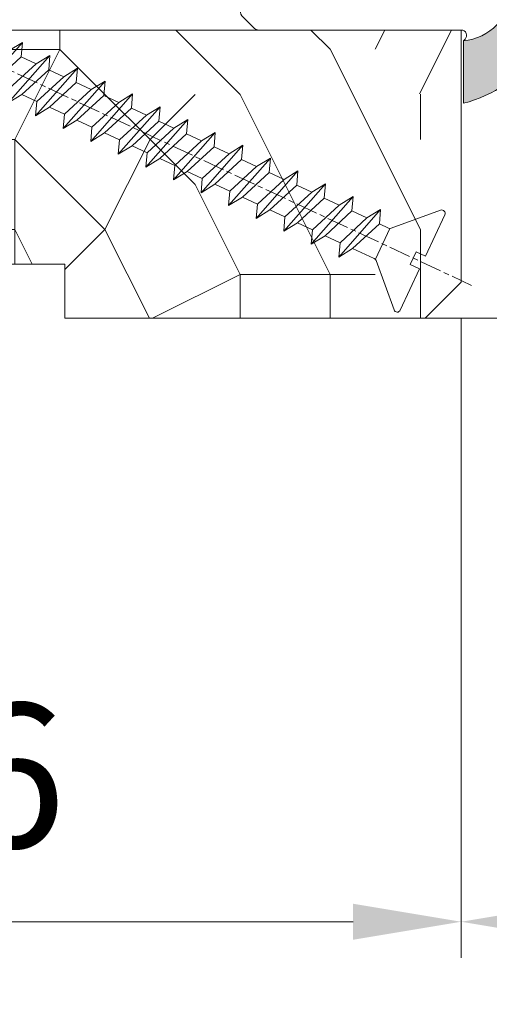
# Model space of a CAD drawing. Units: millimetres. Extents: x 0 to 418, y -14 to 586.
# Drawn here: x 57 to 70, y 404 to 432 of the extents above; entities that cross this region are included whole.
import ezdxf

# ---------------------------------------------------------------- set-up
doc = ezdxf.new("R2010")
doc.units = ezdxf.units.MM
doc.header["$PDMODE"] = 2
doc.header["$PDSIZE"] = 10
doc.linetypes.add('AM_ISO08W050', pattern=[18, 12, -1.5, 3, -1.5])
for name, color, linetype, lineweight in [('AEL-AM_7', 4, 'AM_ISO08W050', 18), ('AM_2', 6, 'Continuous', 20), ('AM_4', 3, 'Continuous', 20), ('AM_5', 3, 'Continuous', 20), ('Contour principale', 30, 'Continuous', 15), ('Contour secondaire', 5, 'Continuous', 9)]:
    doc.layers.add(name, color=color, linetype=linetype, lineweight=lineweight)
doc.styles.get("Standard").update_dxf_attribs({"font": 'arial.ttf'})
doc.dimstyles.new('MAL-ISO$0', dxfattribs={"dimtxt": 3, "dimasz": 3, "dimexe": 1, "dimexo": 1, "dimgap": 1.5, "dimtad": 1, "dimtxsty": 'Standard', "dimcen": 0, "dimclrd": 256, "dimclre": 256, "dimclrt": 3, "dimadec": 1, "dimazin": 2, "dimtp": 0.1, "dimtm": 0.1, "dimtfac": 0.71, "dimtmove": 0, "dimatfit": 3, "dimfxl": 1, "dimlwd": -1, "dimlwe": -1, "dimarcsym": 1})

# ---------------------------------------------------------------- blocks, each defined once
blk = doc.blocks.new('*D18')
at = {"layer": 'AM_5', "transparency": 16777216}
for p, q in [((40.76009109684128, 423.3669032271191), (40.76009140218948, 405.6069635126319)), ((68.760486985523, 423.3648641996235), (68.76048729083614, 405.6069639940452)), ((43.76009138499639, 406.6069635642112), (65.76048727364305, 406.6069639424659))]:
    blk.add_line(p, q, dxfattribs=at)
for points in [[(43.76009137639985, 407.1069635642112), (43.76009139359294, 406.1069635642112), (40.76009138499639, 406.6069635126319)], [(65.7604872650465, 407.1069639424659), (65.7604872822396, 406.1069639424659), (68.76048727364305, 406.6069639940452)]]:
    blk.add_solid(points, dxfattribs=at)
at = {"layer": 'Defpoints', "color": 0, "transparency": 16777216}
for p in [(40.76009107964819, 424.3669032271191), (68.76048696832991, 424.3648641996235), (68.76048727364305, 406.6069639940452)]:
    blk.add_point(p, dxfattribs=at)
at = {"layer": 'AM_5', "color": 3, "transparency": 16777216, "insert": (54.76028926841679, 410.1492557042253), "char_height": 4, "attachment_point": 5, "rotation": 9.850913701623617e-07}
blk.add_mtext('56', dxfattribs=at)
blk = doc.blocks.new('*D19')
at = {"layer": 'AM_5', "transparency": 16777216}
for p, q in [((68.76048489516891, 423.3648645380629), (68.76048517157233, 405.6069617314756)), ((313.4648379802287, 423.3669833899408), (313.464838256665, 405.6069655403218)), ((71.76048515600723, 406.6069617781709), (310.4648382410999, 406.6069654936265))]:
    blk.add_line(p, q, dxfattribs=at)
for points in [[(71.76048514822469, 407.1069617781709), (71.76048516378978, 406.1069617781709), (68.76048515600723, 406.6069617314756)], [(310.4648382333173, 407.1069654936265), (310.4648382488825, 406.1069654936265), (313.4648382410999, 406.6069655403218)]]:
    blk.add_solid(points, dxfattribs=at)
at = {"layer": 'Defpoints', "color": 0, "transparency": 16777216}
for p in [(68.76048696832991, 424.3648641996234), (313.4648400534001, 424.3669818470652), (313.4648402424215, 406.6069639974461)]:
    blk.add_point(p, dxfattribs=at)
at = {"layer": 'AM_5', "color": 3, "transparency": 16777216, "insert": (191.1323203965069, 410.7290645911842), "char_height": 4, "attachment_point": 5, "rotation": 8.91814162941689e-07}
blk.add_mtext('Clair Vitrage', dxfattribs=at)
blk = doc.blocks.new('*D20')
at = {"layer": 'AM_5', "transparency": 16777216}
for p, q in [((40.76008900401605, 423.3669034277405), (40.76008942061636, 391.5750629921089)), ((341.4641856143185, 423.365558209224), (341.4641860309011, 391.5750669325356)), ((43.76008940751235, 392.5750630314209), (338.4641860177971, 392.5750668932236))]:
    blk.add_line(p, q, dxfattribs=at)
for points in [[(43.76008940096035, 393.0750630314209), (43.76008941406435, 392.0750630314209), (40.76008940751235, 392.5750629921089)], [(338.4641860112451, 393.0750668932236), (338.4641860243491, 392.0750668932236), (341.4641860177971, 392.5750669325356)]]:
    blk.add_solid(points, dxfattribs=at)
at = {"layer": 'Defpoints', "color": 0, "transparency": 16777216}
for p in [(40.76009107964819, 424.3669032271192), (341.4641876899441, 424.3655565285355), (341.4641879500537, 392.5750652518471)]:
    blk.add_point(p, dxfattribs=at)
at = {"layer": 'AM_5', "color": 3, "transparency": 16777216, "insert": (190.9856862378803, 396.6971659156448), "char_height": 4, "attachment_point": 5, "rotation": 7.508039403613172e-07}
blk.add_mtext('Largeur Hors-Tout Châssis', dxfattribs=at)
blk = doc.blocks.new('serbt')
at = {"layer": 'AM_4'}
h = blk.add_hatch(color=5, dxfattribs=at)
edge = h.paths.add_edge_path()
edge.add_arc((-33.0175631268258, -20.07640338939392), 13.97820772027356, 261.5609164869377, 324.2054311643935, ccw=False)
edge.add_line((-35.06897431846029, -33.90326142706655), (-35.10916159489026, -53.67733422757997))
edge.add_arc((-27.18238858091944, 15.87240502336332), 69.99999971635157, 263.4979008683569, 345.8066870811297)
edge.add_line((40.68078928949126, -1.291191616566721), (6.031659802626521, -1.22077344026372))
edge.add_arc((-23.88507987155459, 1.728787743602984), 30.06179009823093, 274.20733661720413, 354.3692727268613, ccw=False)
h.paths.add_polyline_path([(-25.53072293229499, 39.40945116103502), (-31.58567017306336, 42.56330403105188), (-34.61855207118688, 32.8678192956616), (-30.20233173488358, 30.56753349148908)])
h.paths.add_polyline_path([(-34.49700928348464, 91.81689820384524), (-30.07877739054193, 89.5204784289245), (-25.41490896842777, 98.36648138047256), (-31.47257868442258, 101.5151413185352)])
at = {"layer": 'AM_4', "color": 5}
for p, q in [((-11.87409182733427, 121.6604925316587), (-27.09640413776015, 106.4999280008105)), ((-7.631459901938797, 121.6518701388377), (-0.6457005803358697, 114.6376583727761)), ((2.945316737168469e-07, -1.100306690204889e-07), (0.2286660651416241, 112.5145566541378)), ((-27.09640413776015, 106.4999280008105), (-29.55135344147325, 104.7934556024272)), ((-31.47257868442258, 101.5151413185352), (-34.49700928348464, 91.81689820384524)), ((-31.47260595727051, 101.5150293724504), (-25.41490896842777, 98.36648138047256)), ((-25.29338510471279, 98.59697683160061), (-30.07877739054193, 89.5204784289245)), ((-18.88350020448979, 57.34266445303001), (-18.80448508671998, 96.22190260820207)), ((-34.49700928348464, 91.81689820384524), (-30.07877739054193, 89.5204784289245)), ((-20.20760440817776, 54.53869446452154), (-27.20563571568618, 47.56904996777848)), ((-27.20563571568618, 47.56904996777848), (-29.65364087719995, 45.86846563846802)), ((-31.58566850953257, 42.5633031644909), (-34.61855207118688, 32.8678192956616)), ((-31.58567017306336, 42.56330403105188), (-25.53072293229499, 39.40945116103502)), ((-25.40899738195641, 39.63984016411871), (-30.20233173488358, 30.56753349148908)), ((-34.61855207118688, 32.8678192956616), (-30.20233173488358, 30.56753349148908)), ((-19.04048029709611, -19.8990910285811), (-18.92432472809196, 37.25503539513011)), ((5.116998865262758, -2.131724221490003), (6.031659802685681, -1.220773440334597)), ((6.031661197904214, -1.220773443099461), (40.68078928949126, -1.291191616566721)), ((-35.06897431846029, -33.90326142706655), (-35.10993119114939, -54.05601260040131))]:
    blk.add_line(p, q, dxfattribs=at)
for centre, radius, start, end in [((-9.757087061083439, 119.5348653725869), 3.000000000000003, 44.88355670692903, 134.8835567063764), ((-2.771327739479602, 112.5206536065234), 3.000000000000003, 359.8835567066804, 44.88355670692903), ((-25.04130607347106, 99.94826702427599), 6.619394203338383, 132.9483180412593, 166.3085740417868), ((-22.25549710531412, 96.84509455121697), 3.506829767926098, 349.7636997954455, 150.0289097220968), ((-21.88412829003755, 57.03666461390821), 3.000000000000003, 304.7269263568563, 304.7269263734207), ((-22.01479042534265, 57.10671496804025), 3.140169199298274, 305.1350954910714, 4.309217279791466), ((-21.88412829003755, 57.03666461390821), 3.000000000000003, 309.357942834981, 309.3580820012195), ((-25.11568803254849, 40.99854916864353), 6.656508277054115, 132.9791144993651, 166.4041709305689), ((-23.87077507104663, 40.15622678528312), 8.128419887758126, 168.776875052161, 168.777008639882), ((-22.43429730993117, 37.71969064053514), 3.54059524817864, 352.4589401753227, 147.1580207224013), ((-27.18238895075683, 15.87240535099953), 70.00000000000007, 263.4979011994936, 345.8066868953633), ((-23.88507987155694, 1.728787743605821), 30.06179009823392, 274.2073366172082, 354.3692727267668), ((2.999994099011928, -0.006097062414482934), 3.000000000000003, 179.8835567066804, 314.8835567063764), ((-33.01756312682581, -20.07640338939391), 13.97820772027357, 261.5609164869377, 0.7268117680370333)]:
    blk.add_arc(centre, radius, start, end, dxfattribs=at)
blk = doc.blocks.new('dtzb')
at = {"layer": 'AEL-AM_7', "color": 5}
blk.add_line((-26.88981661018624, -12.53892741162053), (444.7390526915697, 207.385226149152), dxfattribs=at)
at = {"layer": 'AM_2', "color": 5, "linetype": 'Continuous'}
for p, q in [((383.2822951963317, 160.1079671036241), (360.0653629759472, 186.5207385747017)), ((360.0653629759472, 186.5207385747017), (367.711782880142, 181.8109883424149)), ((360.7478983011242, 178.5636756328422), (360.0653629759472, 186.5207385747017)), ((376.4956925260049, 183.6286440300428), (378.6566154994216, 187.9993868090351)), ((378.6566154994216, 187.9993868090351), (385.0198895540234, 185.4353318736794)), ((392.9074884914007, 171.7868636386374), (378.6566154994216, 187.9993868090351)), ((393.7649723990035, 187.288836057789), (385.0198895540234, 185.4353318736794)), ((404.2675887616497, 187.2688640558881), (392.7726583052572, 178.2772582118305)), ((393.7649723990035, 187.288836057789), (397.247868022896, 189.4780350430774)), ((398.5936375158053, 182.8305655055119), (393.7649723990035, 187.288836057789)), ((401.2586306417506, 184.915186014925), (397.247868022896, 189.4780350430774)), ((397.247868022896, 189.4780350430774), (402.289169427022, 189.0955239014256)), ((408.20600522311, 190.3495863383541), (402.289169427022, 189.0955239014256)), ((402.289169427022, 189.0955239014256), (404.2675887616497, 187.2688640558881)), ((408.20600522311, 190.3495863383541), (404.2675887616497, 187.2688640558881)), ((367.711782880142, 181.8109883424149), (381.2777278442081, 169.2856523674818)), ((376.4956925260049, 183.6286440300428), (367.7506096810248, 181.7751398459332)), ((387.0987070594128, 173.8389596614543), (376.4956925260049, 183.6286440300428)), ((385.0198895540234, 185.4353318736794), (392.7726583052572, 178.2772582118305)), ((344.7714190706756, 179.389055408039), (352.4178389748704, 174.6793051757522)), ((345.4539544005092, 171.4319924655974), (344.7714190706756, 179.389055408039)), ((367.9883512910601, 152.9762839363793), (344.7714190706756, 179.389055408039)), ((360.7478983011242, 178.5636756328422), (352.4178389748704, 174.6793051757522)), ((375.6358752921369, 164.8177173353288), (360.7478983011242, 178.5636756328422)), ((392.7726583052572, 178.2772582118305), (392.9074884914007, 171.7868636386374)), ((352.6944073857885, 145.8446007694256), (329.477475165404, 172.2573722413763)), ((330.160010490581, 164.3003092989347), (329.477475165404, 172.2573722413763)), ((329.477475165404, 172.2573722413763), (337.1238950742554, 167.5476220087985)), ((345.4539544005092, 171.4319924655974), (337.1238950742554, 167.5476220087985)), ((360.3419313868653, 157.6860341686661), (345.4539544005092, 171.4319924655974)), ((352.4178389748704, 174.6793051757522), (367.3058159658831, 160.9333468785298)), ((387.0987070594128, 173.8389596614543), (381.2777278442081, 169.2856523674818)), ((387.0987070594128, 173.8389596614543), (392.9074884914007, 171.7868636386374)), ((314.1835312554758, 165.1256890738405), (321.8299511643272, 160.4159388421358)), ((314.8660665853095, 157.168626131981), (314.1835312554758, 165.1256890738405)), ((337.4004634805169, 138.7129176027629), (314.1835312554758, 165.1256890738405)), ((330.160010490581, 164.3003092989347), (321.8299511643272, 160.4159388421358)), ((345.0479874769371, 150.5543510017123), (330.160010490581, 164.3003092989347)), ((337.1238950742554, 167.5476220087985), (352.0118720606115, 153.8016637118671)), ((375.6358752921369, 164.8177173353288), (367.3058159658831, 160.9333468785298)), ((375.6093082586449, 164.8516808107634), (375.4625860471424, 164.7369112340057)), ((375.6358752921369, 164.8177173353288), (383.2822951963317, 160.1079671036241)), ((381.2777278442081, 169.2856523674818), (383.2822951963317, 160.1079671036241)), ((321.8299511643272, 160.4159388421358), (336.7179281506833, 146.6699805446224)), ((367.3058159658831, 160.9333468785298), (367.9883512910601, 152.9762839363793)), ((322.1065195752453, 131.5812344358092), (298.8895873548609, 157.9940059071778)), ((299.5721226800379, 150.0369429653183), (298.8895873548609, 157.9940059071778)), ((298.8895873548609, 157.9940059071778), (306.5360072590556, 153.2842556751821)), ((314.8660665853095, 157.168626131981), (306.5360072590556, 153.2842556751821)), ((306.5360072590556, 153.2842556751821), (321.4239842454117, 139.5382973776686)), ((329.7540435716655, 143.4226678350497), (314.8660665853095, 157.168626131981)), ((360.3419313868653, 157.6860341686661), (352.0118720606115, 153.8016637118671)), ((352.0118720606115, 153.8016637118671), (352.6944073857885, 145.8446007694256)), ((360.3419313868653, 157.6860341686661), (367.9883512910601, 152.9762839363793)), ((283.5956434495893, 150.862322740224), (291.242063353784, 146.1525725079373)), ((284.2781787747663, 142.9052597983646), (283.5956434495893, 150.862322740224)), ((306.8125756653171, 124.4495512691465), (283.5956434495893, 150.862322740224)), ((299.5721226800379, 150.0369429653183), (291.242063353784, 146.1525725079373)), ((314.4600996710506, 136.2909846680959), (299.5721226800379, 150.0369429653183)), ((345.0479874769371, 150.5543510017123), (336.7179281506833, 146.6699805446224)), ((345.0479874769371, 150.5543510017123), (352.6944073857885, 145.8446007694256)), ((268.3016995396611, 143.7306395735613), (275.9481194438558, 139.0208893412746)), ((268.9842348694947, 135.7735766317019), (268.3016995396611, 143.7306395735613)), ((291.5186317600455, 117.3178681021927), (268.3016995396611, 143.7306395735613)), ((284.2781787747663, 142.9052597983646), (275.9481194438558, 139.0208893412746)), ((299.1661557611224, 129.1593015014332), (284.2781787747663, 142.9052597983646)), ((291.242063353784, 146.1525725079373), (306.1300403447967, 132.4066142110059)), ((329.7540435716655, 143.4226678350497), (321.4239842454117, 139.5382973776686)), ((329.7540435716655, 143.4226678350497), (337.4004634805169, 138.7129176027629)), ((336.7179281506833, 146.6699805446224), (337.4004634805169, 138.7129176027629)), ((275.9481194438558, 139.0208893412746), (290.8360964348685, 125.2749310440522)), ((321.4239842454117, 139.5382973776686), (322.1065195752453, 131.5812344358092)), ((276.2246878594306, 110.1861849349189), (253.0077556343895, 136.5989564066076)), ((253.6902909642231, 128.6418934647481), (253.0077556343895, 136.5989564066076)), ((253.0077556343895, 136.5989564066076), (260.6541755432409, 131.8892061743209)), ((268.9842348694947, 135.7735766317019), (260.6541755432409, 131.8892061743209)), ((268.9842348694947, 135.7735766317019), (260.6541755432409, 131.8892061743209)), ((260.6541755432409, 131.8892061743209), (275.5421525295969, 118.1432478773895)), ((283.8722118558508, 122.0276183341884), (268.9842348694947, 135.7735766317019)), ((314.4600996710506, 136.2909846680959), (306.1300403447967, 132.4066142110059)), ((306.1300403447967, 132.4066142110059), (306.8125756653171, 124.4495512691465)), ((314.4600996710506, 136.2909846680959), (322.1065195752453, 131.5812344358092)), ((237.7138117291179, 129.4672732399449), (245.3602316379693, 124.7575230076582)), ((238.3963470589515, 121.5102102980854), (237.7138117291179, 129.4672732399449)), ((260.9307439495024, 103.0545017682562), (237.7138117291179, 129.4672732399449)), ((253.6902909642231, 128.6418934647481), (245.3602316379693, 124.7575230076582)), ((268.5782679505792, 114.8959351672347), (253.6902909642231, 128.6418934647481)), ((299.1661557611224, 129.1593015014332), (290.8360964348685, 125.2749310440522)), ((299.1661557611224, 129.1593015014332), (306.8125756653171, 124.4495512691465)), ((222.4198678238463, 122.3355900732822), (230.0662877280411, 117.6258398407044)), ((223.1024031490233, 114.3785271308407), (222.4198678238463, 122.3355900732822)), ((245.6368000442308, 95.92281860130242), (222.4198678238463, 122.3355900732822)), ((238.3963470589515, 121.5102102980854), (230.0662877280411, 117.6258398407044)), ((253.284324040651, 107.7642520005429), (238.3963470589515, 121.5102102980854)), ((245.3602316379693, 124.7575230076582), (260.2482086243253, 111.0115647098246)), ((283.8722118558508, 122.0276183341884), (275.5421525295969, 118.1432478773895)), ((283.8722118558508, 122.0276183341884), (275.5421525295969, 118.1432478773895)), ((283.8722118558508, 122.0276183341884), (291.5186317600455, 117.3178681021927)), ((290.8360964348685, 125.2749310440522), (291.5186317600455, 117.3178681021927)), ((230.3428561389592, 88.79113543463973), (207.1259239139181, 115.2039069063285)), ((207.8084592437517, 107.2468439638578), (207.1259239139181, 115.2039069063285)), ((207.1259239139181, 115.2039069063285), (214.7723438227695, 110.4941566740417)), ((230.0662877280411, 117.6258398407044), (244.9542647143971, 103.8798815431619)), ((268.5782679505792, 114.8959351672347), (260.2482086243253, 111.0115647098246)), ((268.5782679505792, 114.8959351672347), (276.2246878594306, 110.1861849349189)), ((275.5421525295969, 118.1432478773895), (276.2246878594306, 110.1861849349189)), ((223.1024031490233, 114.3785271308407), (214.7723438227695, 110.4941566740417)), ((214.7723438227695, 110.4941566740417), (229.6603208091256, 96.7481983764992)), ((237.9903801353794, 100.6325688335892), (223.1024031490233, 114.3785271308407)), ((260.2482086243253, 111.0115647098246), (260.9307439495024, 103.0545017682562)), ((191.8319800086465, 108.0722237390546), (199.4783999174979, 103.3624735064768)), ((192.5145153384801, 100.1151607971951), (191.8319800086465, 108.0722237390546)), ((215.048912229031, 81.65945226768599), (191.8319800086465, 108.0722237390546)), ((207.8084592437517, 107.2468439638578), (199.4783999174979, 103.3624735064768)), ((222.6964362301078, 93.50088566692648), (207.8084592437517, 107.2468439638578)), ((253.284324040651, 107.7642520005429), (244.9542225953337, 103.879861902733)), ((253.284324040651, 107.7642520005429), (260.9307439495024, 103.0545017682562)), ((199.7549683237594, 74.5277691010233), (176.5380361033749, 100.9405405721009)), ((177.2205714285519, 92.9834776302414), (176.5380361033749, 100.9405405721009)), ((176.5380361033749, 100.9405405721009), (184.1844560075697, 96.23079033981412)), ((192.5145153384801, 100.1151607971951), (184.1844560075697, 96.23079033981412)), ((207.4024923201796, 86.36920249997274), (192.5145153384801, 100.1151607971951)), ((199.4783999174979, 103.3624735064768), (214.366376903854, 89.61651520954547)), ((237.9903801353794, 100.6325688335892), (229.6603208091256, 96.7481983764992)), ((237.9903801353794, 100.6325688335892), (245.6368000442308, 95.92281860130242)), ((244.9542647143971, 103.8798815431619), (245.6368000442308, 95.92281860130242)), ((184.4610244184878, 67.39608593406956), (161.2440921934467, 93.80885740543818)), ((161.9266275232803, 85.8517944635787), (161.2440921934467, 93.80885740543818)), ((161.2440921934467, 93.80885740543818), (168.8905121022981, 89.09910717315142)), ((177.2205714285519, 92.9834776302414), (168.8905121022981, 89.09910717315142)), ((192.108548414908, 79.23751933272797), (177.2205714285519, 92.9834776302414)), ((184.1844560075697, 96.23079033981412), (199.0724329939258, 82.48483204288277)), ((222.6964362301078, 93.50088566692648), (214.366376903854, 89.61651520954547)), ((222.6964362301078, 93.50088566692648), (230.3428561389592, 88.79113543463973)), ((229.6603208091256, 96.7481983764992), (230.3428561389592, 88.79113543463973)), ((168.8905121022981, 89.09910717315142), (183.7784890886542, 75.35314887592904)), ((214.366376903854, 89.61651520954547), (215.048912229031, 81.65945226768599)), ((145.9501482881751, 86.67717423848444), (153.5965681970265, 81.96742400619769)), ((146.6326836180087, 78.72011129662496), (145.9501482881751, 86.67717423848444)), ((169.1670805085596, 60.26440276740686), (145.9501482881751, 86.67717423848444)), ((161.9266275232803, 85.8517944635787), (153.5965681970265, 81.96742400619769)), ((161.9266275232803, 85.8517944635787), (153.5965681970265, 81.96742400619769)), ((176.8146045096364, 72.10583616606527), (161.9266275232803, 85.8517944635787)), ((207.4024923201796, 86.36920249997274), (199.0724329939258, 82.48483204288277)), ((199.0724329939258, 82.48483204288277), (199.7549683237594, 74.5277691010233)), ((207.4024923201796, 86.36920249997274), (215.048912229031, 81.65945226768599)), ((153.873136603288, 53.13271960014754), (130.6562043829035, 79.54549107182174)), ((131.3387397080223, 71.58842812938019), (130.6562043829035, 79.54549107182174)), ((130.6562043829035, 79.54549107182174), (138.3026242917549, 74.83574083953499)), ((146.6326836180087, 78.72011129662496), (138.3026242917549, 74.83574083953499)), ((161.5206606043648, 64.97415299911154), (146.6326836180087, 78.72011129662496)), ((153.5965681970265, 81.96742400619769), (168.4845451833826, 68.22146570926634)), ((192.108548414908, 79.23751933272797), (183.7784890886542, 75.35314887592904)), ((192.108548414908, 79.23751933272797), (199.7549683237594, 74.5277691010233)), ((138.5791926980164, 46.0010364331938), (115.3622604729753, 72.41380790457697)), ((116.0447958027507, 64.4567449627175), (115.3622604729753, 72.41380790457697)), ((115.3622604729753, 72.41380790457697), (123.0086803818267, 67.70405767258126)), ((131.3387397080223, 71.58842812938019), (123.0086803818267, 67.70405767258126)), ((146.2267166943784, 57.84246983244884), (131.3387397080223, 71.58842812938019)), ((138.3026242917549, 74.83574083953499), (153.1906012734544, 61.08978254231261)), ((176.8146045096364, 72.10583616606527), (168.4845451833826, 68.22146570926634)), ((176.8146045096364, 72.10583616606527), (168.4845451833826, 68.22146570926634)), ((176.8146045096364, 72.10583616606527), (184.4610244184878, 67.39608593406956)), ((183.7784890886542, 75.35314887592904), (184.4610244184878, 67.39608593406956)), ((123.0086803818267, 67.70405767258126), (137.8966573681246, 53.95809937505328)), ((168.4845451833826, 68.22146570926634), (169.1670805085596, 60.26440276740686)), ((100.0683165676455, 65.28212473762323), (107.7147364764969, 60.57237450591856)), ((100.7508518974792, 57.32506179576376), (100.0683165676455, 65.28212473762323)), ((123.28524878803, 38.86935326653111), (100.0683165676455, 65.28212473762323)), ((116.0447958027507, 64.4567449627175), (107.7147364764969, 60.57237450591856)), ((107.7147364764969, 60.57237450591856), (122.602713462853, 46.82641620839058)), ((130.9327727891068, 50.71078666548055), (116.0447958027507, 64.4567449627175)), ((161.5206606043648, 64.97415299911154), (153.1906012734544, 61.08978254231261)), ((153.1906012734544, 61.08978254231261), (153.873136603288, 53.13271960014754)), ((161.5206606043648, 64.97415299911154), (169.1670805085596, 60.26440276740686)), ((84.77437266703055, 58.15044157096054), (92.42079257122532, 53.44069133895027)), ((85.45690798755095, 50.19337862908651), (84.77437266703055, 58.15044157096054)), ((107.9913048827584, 31.73767009957737), (84.77437266703055, 58.15044157096054)), ((100.7508518974792, 57.32506179576376), (92.42079257122532, 53.44069133895027)), ((115.6388288838352, 43.57910349881786), (100.7508518974792, 57.32506179576376)), ((146.2267166943784, 57.84246983244884), (137.8966152490611, 53.95807973404226)), ((146.2267166943784, 57.84246983244884), (153.873136603288, 53.13271960014754)), ((92.69736097748682, 24.60598693291467), (69.48042875710235, 51.01875840399225)), ((70.16296408227936, 43.06169546213277), (69.48042875710235, 51.01875840399225)), ((69.48042875710235, 51.01875840399225), (77.12684866129712, 46.3090081717055)), ((85.45690798755095, 50.19337862908651), (77.12684866129712, 46.3090081717055)), ((85.45690798755095, 50.19337862908651), (77.12684866129712, 46.3090081717055)), ((100.3448849785636, 36.44742033186412), (85.45690798755095, 50.19337862908651)), ((92.42079257122532, 53.44069133895027), (107.3087695529248, 39.69473304143685)), ((130.9327727891068, 50.71078666548055), (122.602713462853, 46.82641620839058)), ((130.9327727891068, 50.71078666548055), (138.5791926980164, 46.0010364331938)), ((137.8966573681246, 53.95809937505328), (138.5791926980164, 46.0010364331938)), ((54.18648485183076, 43.88707523732955), (61.83290475602553, 39.1773250050428)), ((54.86902018166438, 35.93001229547008), (54.18648485183076, 43.88707523732955)), ((77.40341707221523, 17.47430376537886), (54.18648485183076, 43.88707523732955)), ((77.12684866129712, 46.3090081717055), (92.01482565230981, 32.56304987477415)), ((122.602713462853, 46.82641620839058), (123.28524878803, 38.86935326653111)), ((70.16296408227936, 43.06169546213277), (61.83290475602553, 39.1773250050428)), ((61.83290475602553, 39.1773250050428), (76.72088174703822, 25.43136670782042)), ((85.05094107329205, 29.31573716520143), (70.16296408227936, 43.06169546213277)), ((115.6388288838352, 43.57910349881786), (107.3087695529248, 39.69473304143685)), ((107.3087695529248, 39.69473304143685), (107.9913048827584, 31.73767009957737)), ((115.6388288838352, 43.57910349881786), (123.28524878803, 38.86935326653111)), ((62.10947316694364, 10.34262059871617), (38.89254094655917, 36.75539207037582)), ((39.57507627173618, 28.79832912851634), (38.89254094655917, 36.75539207037582)), ((38.89254094655917, 36.75539207037582), (46.53896085541055, 32.04564183808907)), ((54.86902018166438, 35.93001229547008), (46.53896085541055, 32.04564183808907)), ((69.75699716802046, 22.18405399795665), (54.86902018166438, 35.93001229547008)), ((100.3448849785636, 36.44742033186412), (92.01482565230981, 32.56304987477415)), ((100.3448849785636, 36.44742033186412), (92.01482565230981, 32.56304987477415)), ((100.3448849785636, 36.44742033186412), (107.9913048827584, 31.73767009957737)), ((-9.642205279364134, 29.21105073885337), (17.76689448016987, 19.2349542794218)), ((23.59859703663096, 29.62370890371312), (31.24501694548235, 24.91395867142637)), ((24.28113236646459, 21.66664596185365), (23.59859703663096, 29.62370890371312)), ((46.81552926167205, 3.21093743205347), (23.59859703663096, 29.62370890371312)), ((39.57507627173618, 28.79832912851634), (31.24501694548235, 24.91395867142637)), ((39.57507627173618, 28.79832912851634), (31.24501694548235, 24.91395867142637)), ((54.46305325809226, 15.05237083100292), (39.57507627173618, 28.79832912851634)), ((46.53896085541055, 32.04564183808907), (61.42693784176663, 18.29968354057564)), ((85.05094107329205, 29.31573716520143), (76.72088174703822, 25.43136670782042)), ((85.05094107329205, 29.31573716520143), (92.69736097748682, 24.60598693291467)), ((92.01482565230981, 32.56304987477415), (92.69736097748682, 24.60598693291467)), ((-1.262597953071236, 3.66712716179245), (-11.98282014489814, 26.65671783387006)), ((31.24501694548235, 24.91395867142637), (46.13299393183843, 11.16800037362191)), ((69.75699716802046, 22.18405399795665), (61.42689571804658, 18.2996639001467)), ((69.75699716802046, 22.18405399795665), (77.40341707221523, 17.47430376537886)), ((76.72088174703822, 25.43136670782042), (77.40341707221523, 17.47430376537886)), ((26.42079956452653, 1.976053181319003), (18.4255327386345, 19.12195822228023)), ((24.28113236646459, 21.66664596185365), (19.20059148776636, 19.29755084220596)), ((39.16910935282067, 7.920687664340221), (24.28113236646459, 21.66664596185365)), ((61.42693784176663, 18.29968354057564), (62.10947316694364, 10.34262059871617)), ((54.46305325809226, 15.05237083100292), (46.13299393183843, 11.16800037362191)), ((54.46305325809226, 15.05237083100292), (46.13299393183843, 11.16800037362191)), ((46.13299393183843, 11.16800037362191), (46.81552926167205, 3.21093743205347)), ((54.46305325809226, 15.05237083100292), (62.10947316694364, 10.34262059871617)), ((-1.262597953071236, 3.66712716179245), (3.98103995337442, 6.112275676026911)), ((7.241237970025395, -0.8792415383104526), (3.98103995337442, 6.112275676026911)), ((39.16910935282067, 7.920687664340221), (27.12468389976129, 2.304279835701891)), ((39.16910935282067, 7.920687664340221), (46.81552926167205, 3.21093743205347)), ((16.17907301611558, -26.16285925232296), (26.15516947205469, 1.246240503718582)), ((1.997600063637947, -3.324390051962837), (7.241237970025395, -0.8792415383104526)), ((12.71782225086645, -26.31398072433149), (1.997600063637947, -3.324390051962837))]:
    blk.add_line(p, q, dxfattribs=at)
for centre, start, end in [((-10.28349304482981, 27.44912707425465), 70.00000000044706, 205.0000000000485), ((18.40818225029216, 20.99687794314741), 250.000000000447, 295.0000000001367), ((27.9170931372355, 0.6049527347604453), 115.0000000001367, 159.999999999984), ((14.41714935093478, -25.52157148336482), 205.0000000000485, 339.999999999984)]:
    blk.add_arc(centre, 1.875000000004213, start, end, dxfattribs=at)
blk = doc.blocks.new('Nouvelle Parclose store EW30')
at = {"layer": 'Contour secondaire'}
h = blk.add_hatch(dxfattribs=at)
h.set_pattern_fill('352', color=5, scale=25.00015207522533, angle=180.0000000945297)
h.set_pattern_definition([(180.0000001650322, (-31926.63748047336, -9913.009382105938), (-25.000152003216, -25.00015214723467), [7.500045622567598, -17.50010645265773]), (180.0000001650322, (-31926.63748046976, -9914.2593897097), (-25.000152003216, -25.00015214723467), [7.500045622567598, -17.50010645265773]), (180.0000001650322, (-31927.88748806632, -9916.759404920824), (-25.000152003216, -25.00015214723467), [5.000030415045067, -20.00012166018027]), (180.0000001650322, (-31929.13749566288, -9919.259420131946), (-25.000152003216, -25.00015214723467), [3.750022811283799, -21.25012926394153]), (180.0000001650322, (-31929.13749565568, -9921.759435339469), (-25.000152003216, -25.00015214723467), [2.500015207522533, -22.5001368677028]), (180.0000001650322, (-31922.88745762967, -9924.259450528989), (-25.000152003216, -25.00015214723467), [1.250007603761267, -6.250038018806332, 1.250007603761267, -16.25009884889646]), (180.0000001650322, (-31926.63748043736, -9925.509458143551), (-25.000152003216, -25.00015214723467), [1.250007603761267, -10.00006083009013, 3.750022811283799, -10.00006083009013]), (180.0000001650322, (-31931.6375108488, -9926.759465761716), (-25.000152003216, -25.00015214723467), [1.250007603761267, -1.250007603761267, 1.250007603761267, -21.25012926394153]), (180.0000001650322, (-31930.38750324144, -9928.009473361875), (-25.000152003216, -25.00015214723467), [1.250007603761267, -23.75014447146406]), (180.0000001650322, (-31929.13749563047, -9930.509488565796), (-25.000152003216, -25.00015214723467), [3.750022811283799, -21.25012926394153]), (180.0000001650322, (-31929.13749562328, -9933.009503773319), (-25.000152003216, -25.00015214723467), [5.000030415045067, -20.00012166018027]), (180.0000001650322, (-31927.88748801231, -9935.509518977244), (-25.000152003216, -25.00015214723467), [6.250038018806332, -7.500045622567598, 1.250007603761267, -10.00006083009013]), (270.0000001650322, (-31917.88742722543, -9920.509427703302), (25.00015214723466, -25.000152003216), [1.250007603761267, -2.500015207522533, 6.250038018806332, -15.0000912451352]), (270.0000001650322, (-31919.13743482198, -9923.009442914426), (25.00015214723466, -25.000152003216), [1.250007603761267, -1.250007603761267, 3.750022811283799, -18.750114056419]), (270.0000001650322, (-31920.38744239695, -9933.009503748117), (25.00015214723466, -25.000152003216), [2.500015207522533, -22.5001368677028]), (270.0000001650322, (-31921.63745002951, -9923.009442921628), (25.00015214723466, -25.000152003216), [5.000030415045067, -7.500045622567598, 1.250007603761267, -11.2500684338514]), (270.0000001650322, (-31922.88745759366, -9936.759526566602), (25.00015214723466, -25.000152003216), [1.250007603761267, -23.75014447146406]), (270.0000001650322, (-31924.13746523343, -9924.25945053259), (25.00015214723466, -25.000152003216), [3.750022811283799, -21.25012926394153]), (270.0000001650322, (-31926.63748043736, -9925.509458143551), (25.00015214723466, -25.000152003216), [2.500015207522533, -22.5001368677028]), (270.0000001650322, (-31929.13749564488, -9925.509458150753), (25.00015214723466, -25.000152003216), [1.250007603761267, -3.750022811283799, 3.750022811283799, -16.25009884889646]), (270.0000001650322, (-31930.38750324504, -9926.759465758114), (25.00015214723466, -25.000152003216), [1.250007603761267, -23.75014447146406]), (270.0000001650322, (-31931.6375108632, -9921.75943534667), (25.00015214723466, -25.000152003216), [3.500021290531547, -21.50013078469378]), (270.0000001650322, (-31932.88751848137, -9916.759404935225), (25.00015214723466, -25.000152003216), [2.500015207522533, -22.5001368677028]), (270.0000001650322, (-31935.38753366008, -9926.759465772517), (25.00015214723466, -25.000152003216), [1.250007603761267, -23.75014447146406]), (270.0000001650322, (-31937.88754887121, -9925.509458175955), (25.00015214723466, -25.000152003216), [3.750022811283799, -21.25012926394153]), (270.0000001650322, (-31940.38756407873, -9925.509458183158), (25.00015214723466, -25.000152003216), [3.750022811283799, -21.25012926394153]), (225.0000001650322, (-31936.63754129624, -9915.509397342266), (7.20093294923822e-08, -25.00015207570095), [1.767760753239183, -1.767760753239183, 1.767760753239183, -30.05227185712856]), (225.0000001650322, (-31931.6375108632, -9921.75943534667), (7.20093294923822e-08, -25.00015207570095), [3.535521506478367, -31.82003261036774]), (225.0000001650322, (-31921.63744999711, -9934.259511355478), (7.20093294923822e-08, -25.00015207570095), [3.535521506478367, -31.82003261036774]), (225.0000001650322, (-31926.63748043015, -9928.009473351074), (7.20093294923822e-08, -25.00015207570095), [3.535521506478367, -31.82003261036774]), (225.0000001650322, (-31927.88748804831, -9923.00944293963), (7.20093294923822e-08, -25.00015207570095), [3.535521506478367, -31.82003261036774]), (225.0000001650322, (-31935.38753368529, -9918.009412546187), (7.20093294923822e-08, -25.00015207570095), [3.535521506478367, -31.82003261036774]), (225.0000001650322, (-31932.88751847416, -9919.259420142747), (7.20093294923822e-08, -25.00015207570095), [5.303332260021701, -30.05222185682441]), (225.0000001650322, (-31925.38747281919, -9930.509488554995), (7.20093294923822e-08, -25.00015207570095), [1.767760753239183, -33.58779336360693]), (225.0000001650322, (-31924.13746520823, -9933.009503758918), (7.20093294923822e-08, -25.00015207570095), [1.767760753239183, -33.58779336360693]), (225.0000001650322, (-31934.13752603832, -9933.009503787722), (7.20093294923822e-08, -25.00015207570095), [1.767760753239183, -33.58779336360693]), (225.0000001650322, (-31924.13746524423, -9920.509427721307), (7.20093294923822e-08, -25.00015207570095), [1.767760753239183, -33.58779336360693]), (225.0000001650322, (-31937.8875488604, -9929.259480987239), (7.20093294923822e-08, -25.00015207570095), [1.767760753239183, -33.58779336360693]), (225.0000001650322, (-31929.13749564128, -9926.759465754514), (7.20093294923822e-08, -25.00015207570095), [1.767760753239183, -33.58779336360693]), (225.0000001650322, (-31931.6375108416, -9929.259480969238), (7.20093294923822e-08, -25.00015207570095), [1.767760753239183, -33.58779336360693]), (315.0000001650322, (-31930.38750325224, -9924.259450550591), (25.00015207570095, 7.20093294923822e-08), [1.767760753239183, -1.767760753239183, 5.303332260021701, -26.51670035034604]), (315.0000001650322, (-31934.13752606352, -9924.259450561392), (25.00015207570095, 7.20093294923822e-08), [1.767760753239183, -33.58779336360693]), (315.0000001650322, (-31934.13752608872, -9915.509397335065), (25.00015207570095, 7.20093294923822e-08), [1.767760753239183, -33.58779336360693]), (315.0000001650322, (-31929.13749565568, -9921.759435339469), (25.00015207570095, 7.20093294923822e-08), [1.767760753239183, -33.58779336360693]), (315.0000001650322, (-31932.88751845256, -9926.759465765314), (25.00015207570095, 7.20093294923822e-08), [1.767760753239183, -33.58779336360693]), (315.0000001650322, (-31926.63748045175, -9920.509427728506), (25.00015207570095, 7.20093294923822e-08), [1.767760753239183, -33.58779336360693]), (315.0000001650322, (-31936.63754128185, -9920.50942775731), (25.00015207570095, 7.20093294923822e-08), [1.767760753239183, -33.58779336360693]), (315.0000001650322, (-31919.13743485079, -9913.009382084336), (25.00015207570095, 7.20093294923822e-08), [1.767760753239183, -33.58779336360693]), (315.0000001650322, (-31920.38744245095, -9914.259389691699), (25.00015207570095, 7.20093294923822e-08), [3.535521506478367, -31.82003261036774]), (315.0000001650322, (-31921.63745005111, -9915.50939729906), (25.00015207570095, 7.20093294923822e-08), [3.535521506478367, -31.82003261036774]), (315.0000001650322, (-31924.13746525863, -9915.509397306261), (25.00015207570095, 7.20093294923822e-08), [3.535521506478367, -31.82003261036774]), (315.0000001650322, (-31925.3874728552, -9918.009412517382), (25.00015207570095, 7.20093294923822e-08), [3.535521506478367, -31.82003261036774]), (315.0000001650322, (-31935.38753365648, -9928.009473376278), (25.00015207570095, 7.20093294923822e-08), [3.535521506478367, -31.82003261036774]), (315.0000001650322, (-31940.38756410753, -9915.509397353067), (25.00015207570095, 7.20093294923822e-08), [3.535521506478367, -31.82003261036774]), (315.0000001650322, (-31941.63757165369, -9935.509519016847), (25.00015207570095, 7.20093294923822e-08), [3.535521506478367, -31.82003261036774]), (315.0000001650322, (-31941.63757166089, -9933.009503809324), (25.00015207570095, 7.20093294923822e-08), [3.535521506478367, -31.82003261036774]), (315.0000001650322, (-31939.13755645696, -9931.759496198363), (25.00015207570095, 7.20093294923822e-08), [3.535521506478367, -31.82003261036774]), (315.0000001650322, (-31921.63745000431, -9931.759496147955), (25.00015207570095, 7.20093294923822e-08), [5.303332260021701, -30.05222185682441]), (315.0000001650322, (-31937.8875488604, -9929.259480987239), (25.00015207570095, 7.20093294923822e-08), [5.303332260021701, -30.05222185682441]), (206.5650513650322, (-31924.13746519743, -9936.759526570202), (-25.00015207522769, -8.201100514505788e-08), [2.795017002010192, -53.10702247353127]), (206.5650513650322, (-31924.13746523343, -9924.25945053259), (-25.00015207522769, -8.201100514505788e-08), [2.795017002010192, -53.10702247353127]), (206.5650513650322, (-31926.63748041935, -9931.759496162358), (-25.00015207522769, -8.201100514505788e-08), [2.795017002010192, -53.10702247353127]), (206.5650513650322, (-31934.13752609232, -9914.259389731304), (-25.00015207522769, -8.201100514505788e-08), [2.795017002010192, -53.10702247353127]), (206.5650513650322, (-31932.88751848137, -9916.759404935225), (-25.00015207522769, -8.201100514505788e-08), [2.795017002010192, -53.10702247353127]), (206.5650513650322, (-31925.38747284439, -9921.759435328666), (-25.00015207522769, -8.201100514505788e-08), [2.795017002010192, -53.10702247353127]), (206.5650513650322, (-31925.38747280839, -9934.25951136628), (-25.00015207522769, -8.201100514505788e-08), [2.795017002010192, -53.10702247353127]), (206.5650513650322, (-31932.88751845256, -9926.759465765314), (-25.00015207522769, -8.201100514505788e-08), [5.590034004020384, -50.31200547152108]), (243.4349489850322, (-31932.88751844176, -9930.509488576598), (7.073435826727064e-08, -25.00015207522768), [2.795017002010192, -53.10702247353126]), (243.4349489850322, (-31936.63754127464, -9923.009442964832), (7.073435826727064e-08, -25.00015207522768), [2.795017002010192, -53.10702247353126]), (243.4349489850322, (-31924.13746522263, -9928.009473343873), (7.073435826727064e-08, -25.00015207522768), [2.795017002010192, -53.10702247353126]), (243.4349489850322, (-31919.13743480398, -9929.259480933233), (7.073435826727064e-08, -25.00015207522768), [2.795017002010192, -53.10702247353126]), (243.4349489850322, (-31934.13752606352, -9924.259450561392), (7.073435826727064e-08, -25.00015207522768), [2.795017002010192, -53.10702247353126]), (243.4349489850322, (-31931.637510856, -9924.259450554193), (7.073435826727064e-08, -25.00015207522768), [2.795017002010192, -53.10702247353126]), (243.4349489850322, (-31921.63745001511, -9928.009473336671), (7.073435826727064e-08, -25.00015207522768), [5.590034004020383, -50.31200547152107]), (243.4349489850322, (-31940.38756409673, -9919.259420164351), (7.073435826727064e-08, -25.00015207522768), [5.590034004020383, -50.31200547152107]), (243.4349489850322, (-31937.88754888561, -9920.50942776091), (7.073435826727064e-08, -25.00015207522768), [5.590034004020383, -50.31200547152107]), (296.5650513650322, (-31917.88742723623, -9916.759404892018), (8.20110134717812e-08, -25.00015207522768), [2.795017002010192, -53.10702247353126]), (296.5650513650322, (-31917.88742719662, -9930.509488533393), (8.20110134717812e-08, -25.00015207522768), [2.795017002010192, -53.10702247353126]), (296.5650513650322, (-31922.88745766207, -9913.009382095137), (8.20110134717812e-08, -25.00015207522768), [2.795017002010192, -53.10702247353126]), (296.5650513650322, (-31920.38744238974, -9935.50951895564), (8.20110134717812e-08, -25.00015207522768), [2.795017002010192, -53.10702247353126]), (296.5650513650322, (-31922.88745764047, -9920.509427717705), (8.20110134717812e-08, -25.00015207522768), [2.795017002010192, -53.10702247353126]), (296.5650513650322, (-31927.88748804831, -9923.00944293963), (8.20110134717812e-08, -25.00015207522768), [2.795017002010192, -53.10702247353126]), (296.5650513650322, (-31930.38750324144, -9928.009473361875), (8.20110134717812e-08, -25.00015207522768), [2.795017002010192, -53.10702247353126]), (296.5650513650322, (-31919.13743483639, -9918.009412499381), (-7.956702252814596e-06, -25.00015609458435), [2.795017002010192, -53.10702247353126]), (296.5650513650322, (-31925.38747284439, -9921.759435328666), (8.20110134717812e-08, -25.00015207522768), [2.795017002010192, -53.10702247353126]), (296.5650513650322, (-31932.88751847416, -9919.259420142747), (8.20110134717812e-08, -25.00015207522768), [2.795017002010192, -53.10702247353126]), (296.5650513650322, (-31935.38753367448, -9921.759435357471), (8.20110134717812e-08, -25.00015207522768), [2.795017002010192, -53.10702247353126]), (296.5650513650322, (-31940.38756406793, -9929.259480994442), (8.20110134717812e-08, -25.00015207522768), [2.795017002010192, -53.10702247353126]), (296.5650513650322, (-31921.6374499899, -9936.759526563), (8.20110134717812e-08, -25.00015207522768), [2.795017002010192, -53.10702247353126]), (296.5650513650322, (-31917.88742718222, -9935.509518948438), (8.20110134717812e-08, -25.00015207522768), [5.590034004020383, -50.31200547152107]), (296.5650513650322, (-31921.63745004391, -9918.009412506583), (8.20110134717812e-08, -25.00015207522768), [5.590034004020383, -50.31200547152107]), (333.4349489850322, (-31917.88742724343, -9914.259389684496), (25.00015207522768, 7.073434994054729e-08), [2.795017002010192, -53.10702247353127]), (333.4349489850322, (-31939.13755651097, -9913.009382141943), (25.00015207522768, 7.073434994054729e-08), [2.795017002010192, -53.10702247353127]), (333.4349489850322, (-31937.88754887121, -9925.509458175955), (25.00015207522768, 7.073434994054729e-08), [2.795017002010192, -53.10702247353127]), (333.4349489850322, (-31927.88748806632, -9916.759404920824), (25.00015207522768, 7.073434994054729e-08), [2.795017002010192, -53.10702247353127]), (333.4349489850322, (-31926.63748046976, -9914.2593897097), (25.00015207522768, 7.073434994054729e-08), [2.795017002010192, -53.10702247353127]), (333.4349489850322, (-31929.13749566288, -9919.259420131946), (25.00015207522768, 7.073434994054729e-08), [2.795017002010192, -53.10702247353127]), (333.4349489850322, (-31936.63754124224, -9934.259511398684), (25.00015207522768, 7.073434994054729e-08), [2.795017002010192, -53.10702247353127]), (333.4349489850322, (-31939.13755644616, -9935.509519009647), (25.00015207522768, 7.073434994054729e-08), [5.590034004020384, -50.31200547152108])])
h.paths.add_polyline_path([(-0.0006399188951036194, 8), (-0.0002923365913147791, 1.500011039860055), (-1.499641512739061, 1.500022034563074), (-1.49998896707325, 1.099470301824113e-05), (-11.49935806505698, 0.0002619879801954994), (-12.49943831530499, 1.000286940566184), (-12.50000004618045, 7.999999816047875)])
at = {"layer": 'Contour principale'}
blk.add_lwpolyline([(-0.0006399188951036194, 8), (-12.50000004618045, 7.999999816047875), (-12.49943831530499, 1.000286940566184), (-11.49935806505698, 0.0002619879801954994), (-1.49998896707325, 1.099470301824113e-05), (-1.499641512739061, 1.500022034563074), (-0.0002923365913147791, 1.500011039860055), (-0.0006399188951036194, 8)], dxfattribs=at)
at = {"layer": 'Contour secondaire'}
for name, p, xscale, yscale, zscale, rotation in [('dtzb', (-11.44519664684049, 1.538139105781738), 0.05000030415043836, 0.05000030415043836, 0.05000030415043836, 8.459949384282974e-07), ('serbt', (-12.50000004618045, 7.999999816047875), 0.05000030415043838, 0.05000030415043838, 0.05000030415043838, 270.1164565602355)]:
    blk.add_blockref(name, p, dxfattribs=dict(at, xscale=xscale, yscale=yscale, zscale=zscale, rotation=rotation))

msp = doc.modelspace()

# ---------------------------------------------------------------- linework, layer by layer
at = {"layer": 'Contour principale'}
msp.add_lwpolyline([(67.760146316381, 423.3669035506337), (190.3578490108575, 423.3682770298387)], dxfattribs=at)

# ---------------------------------------------------------------- block references
at = {"xscale": -1, "rotation": 0.00650441572554783}
msp.add_blockref('Nouvelle Parclose store EW30', (56.26116228961325, 423.3631582858912), dxfattribs=at)

# ---------------------------------------------------------------- dimensions: what is measured, and where the dimension line sits
at = {"layer": 'AM_5'}
for base, p1, p2, angle, text, picture, middle in [((341.4641879500537, 392.5750652518471), (40.76009107964819, 424.3669032271191), (341.4641876899441, 424.3655565285355), 180.0000007508039, 'Largeur Hors-Tout Châssis', '*D20', (190.9856882241529, 392.5750640206327)), ((313.4648402424215, 406.6069639974461), (68.76048696832993, 424.3648641996235), (313.4648400534002, 424.3669818470652), 180.0000008918141, 'Clair Vitrage', '*D19', (191.1323224619894, 406.6069626954504))]:
    dim = msp.add_linear_dim(base=base, p1=p1, p2=p2, angle=angle, text=text, dimstyle='MAL-ISO$0', override={"dimtxt": 4, "dimlfac": 2}, dxfattribs=at)
    dim.commit()
    dim.dimension.update_dxf_attribs({"geometry": picture, "text_midpoint": middle, "dimtype": 160})
dim = msp.add_linear_dim(base=(68.76048727364305, 406.6069639940452), p1=(40.76009107964819, 424.3669032271191), p2=(68.76048696832993, 424.3648641996235), angle=180.0000009850914, dimstyle='MAL-ISO$0', override={"dimtxt": 4, "dimlfac": 2}, dxfattribs=at)
dim.commit()
dim.dimension.update_dxf_attribs({"geometry": '*D18', "text_midpoint": (54.76028926841679, 410.1492557042253)})

doc.saveas('drawing.dxf')
